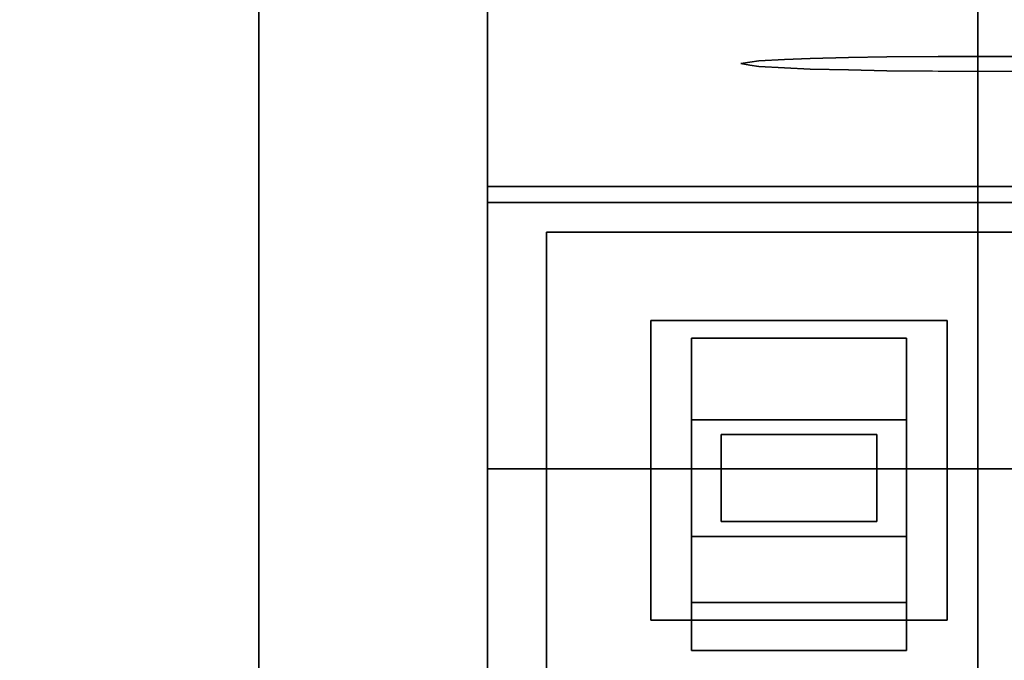
# Model space of a CAD drawing. Extents: x -122 to 94, y -52 to 50.
# Drawn here: x 50 to 54, y 7 to 9 of the extents above; entities that cross this region are included whole.
import ezdxf

# ---------------------------------------------------------------- set-up
doc = ezdxf.new("R2010")
doc.units = 0
doc.layers.add('3D-BLACK', color=250, linetype='CONTINUOUS')
doc.layers.add('3D-BRUSHED', color=9, linetype='CONTINUOUS')

msp = doc.modelspace()

# ---------------------------------------------------------------- linework, layer by layer
at = {"layer": '3D-BLACK'}
for points in [[(53.7767, 7.5191, 37.936), (53.7767, 7.8628, 37.7376), (52.8695, 7.8628, 37.7376), (52.8695, 7.5191, 37.936)], [(53.7767, 7.8628, 37.7376), (53.7767, 6.7488, 35.808), (52.8695, 6.7488, 35.808), (52.8695, 7.8628, 37.7376)], [(52.9945, 7.0901, 37.1929), (53.6517, 7.0901, 37.1929), (53.6517, 7.4566, 37.8278), (52.9945, 7.4566, 37.8278)], [(53.7767, 7.0276, 37.0847), (52.8695, 7.0276, 37.0847), (52.8695, 6.5469, 35.9246), (53.7767, 6.5469, 35.9246)], [(52.8695, 6.7488, 35.808), (53.7767, 6.7488, 35.808), (53.7767, 6.5469, 35.9246), (52.8695, 6.5469, 35.9246)]]:
    msp.add_3dface(points, dxfattribs=at)
for points, invisible_edges in [([(52.8695, 7.5191, 37.936), (52.8695, 7.8628, 37.7376), (52.8695, 7.0276, 37.0847)], 2), ([(52.8695, 6.7488, 35.808), (52.8695, 6.5469, 35.9246), (52.8695, 7.0276, 37.0847), (52.8695, 7.8628, 37.7376)], 4), ([(53.7767, 7.8628, 37.7376), (53.7767, 7.5191, 37.936), (53.7767, 7.0276, 37.0847), (53.7767, 6.7488, 35.808)], 4), ([(52.9945, 7.4566, 37.8278), (53.6517, 7.4566, 37.8278), (53.7767, 7.5191, 37.936), (52.8695, 7.5191, 37.936)], 10), ([(52.9945, 7.4566, 37.8278), (52.8695, 7.5191, 37.936), (52.9945, 7.0901, 37.1929)], 3), ([(52.8695, 7.0276, 37.0847), (52.9945, 7.0901, 37.1929), (52.8695, 7.5191, 37.936)], 3), ([(53.7767, 7.5191, 37.936), (53.6517, 7.4566, 37.8278), (53.6517, 7.0901, 37.1929)], 13), ([(53.6517, 7.0901, 37.1929), (53.7767, 7.0276, 37.0847), (53.7767, 7.5191, 37.936)], 13), ([(53.7767, 7.0276, 37.0847), (53.6517, 7.0901, 37.1929), (52.9945, 7.0901, 37.1929), (52.8695, 7.0276, 37.0847)], 5), ([(53.7767, 6.5469, 35.9246), (53.7767, 6.7488, 35.808), (53.7767, 7.0276, 37.0847)], 2)]:
    msp.add_3dface(points, dxfattribs=dict(at, invisible_edges=invisible_edges))
at = {"layer": '3D-BRUSHED'}
for points, invisible_edges in [([(53.0775, 37.238, 16.25), (53.1156, 9.0273, 16.4413), (53.1116, 37.238, 16.5088)], 3), ([(53.1156, 9.0273, 16.4413), (53.0775, 37.238, 16.25), (53.0775, 9.0213, 16.25)], 3), ([(53.1156, 9.0151, 16.0587), (53.0775, 9.0213, 16.25), (53.0775, 37.238, 16.25)], 14), ([(53.0775, 37.238, 16.25), (53.1116, 37.238, 15.9912), (53.1156, 9.0151, 16.0587)], 14), ([(53.1536, 9.0333, 16.6326), (53.2115, 37.238, 16.75), (53.1116, 37.238, 16.5088)], 13), ([(53.1156, 9.0273, 16.4413), (53.1536, 9.0333, 16.6326), (53.1116, 37.238, 16.5088)], 14), ([(53.1116, 37.238, 15.9912), (53.2115, 37.238, 15.75), (53.1536, 9.0089, 15.8674)], 14), ([(53.1116, 37.238, 15.9912), (53.1536, 9.0089, 15.8674), (53.1156, 9.0151, 16.0587)], 13), ([(53.2115, 37.238, 16.75), (53.1536, 9.0333, 16.6326), (53.262, 9.0382, 16.7948)], 13), ([(53.262, 9.0035, 15.7052), (53.1536, 9.0089, 15.8674), (53.2115, 37.238, 15.75)], 14), ([(53.262, 9.0382, 16.7948), (53.3704, 37.238, 16.9571), (53.2115, 37.238, 16.75)], 13), ([(53.3704, 37.238, 15.5429), (53.262, 9.0035, 15.7052), (53.2115, 37.238, 15.75)], 3), ([(53.262, 9.0035, 15.7052), (53.3704, 37.238, 15.5429), (53.3704, 8.9981, 15.543)], 3), ([(53.3703, 9.0431, 16.957), (53.3704, 37.238, 16.9571), (53.262, 9.0382, 16.7948)], 3), ([(53.5326, 9.0464, 17.0654), (53.3704, 37.238, 16.9571), (53.3703, 9.0431, 16.957)], 3), ([(53.3704, 37.238, 16.9571), (53.5326, 9.0464, 17.0654), (53.5775, 37.238, 17.116)], 3), ([(53.5326, 8.9944, 15.4346), (53.3704, 37.238, 15.5429), (53.5775, 37.238, 15.384)], 13), ([(53.3704, 8.9981, 15.543), (53.3704, 37.238, 15.5429), (53.5326, 8.9944, 15.4346)], 3), ([(53.5775, 37.238, 15.384), (53.6948, 8.9907, 15.3261), (53.5326, 8.9944, 15.4346)], 13), ([(53.5326, 9.0464, 17.0654), (53.6948, 9.0496, 17.1738), (53.5775, 37.238, 17.116)], 14), ([(53.6948, 9.0496, 17.1738), (53.8187, 37.238, 17.2159), (53.5775, 37.238, 17.116)], 13), ([(53.6948, 8.9907, 15.3261), (53.5775, 37.238, 15.384), (53.8187, 37.238, 15.2841)], 13), ([(53.8187, 37.238, 17.2159), (53.6948, 9.0496, 17.1738), (53.8862, 9.0507, 17.2119)], 13), ([(53.8862, 8.9893, 15.2881), (53.6948, 8.9907, 15.3261), (53.8187, 37.238, 15.2841)], 14), ([(53.8862, 9.0507, 17.2119), (54.0775, 37.238, 17.25), (53.8187, 37.238, 17.2159)], 13), ([(54.0775, 37.238, 15.25), (53.8862, 8.9893, 15.2881), (53.8187, 37.238, 15.2841)], 3), ([(53.8862, 9.0507, 17.2119), (54.0775, 9.0518, 17.25), (54.0775, 37.238, 17.25)], 12), ([(53.8862, 8.9893, 15.2881), (54.0775, 37.238, 15.25), (54.0775, 8.988, 15.25)], 1), ([(54.2689, 8.9893, 15.2881), (54.0775, 37.238, 15.25), (54.3364, 37.238, 15.2841)], 13), ([(54.0775, 8.988, 15.25), (54.0775, 37.238, 15.25), (54.2689, 8.9893, 15.2881)], 2), ([(54.0775, 37.238, 17.25), (54.2689, 9.0507, 17.2119), (54.3364, 37.238, 17.2159)], 3), ([(54.2689, 9.0507, 17.2119), (54.0775, 37.238, 17.25), (54.0775, 9.0518, 17.25)], 1), ([(31.0007, 2.2484, 36.5262), (30.7507, 2.2484, 36.5262), (30.7507, 31.6321, 36.5262), (51.0449, 31.6321, 36.5262)], 8), ([(50.7949, 2.2484, 37.7495), (51.0449, 31.6321, 37.7495), (30.7507, 31.6321, 37.7495), (31.0007, 2.2484, 37.7495)], 5), ([(51.0449, 31.6321, 36.5262), (51.0449, 2.2484, 36.5262), (50.7949, 2.2484, 36.5262), (31.0007, 2.2484, 36.5262)], 8), ([(51.0449, 1.4365, 37.7495), (51.0449, 31.6321, 37.7495), (50.7949, 2.2484, 37.7495), (50.7949, 1.4365, 37.7495)], 2), ([(51.0449, 31.6321, 37.7495), (51.0449, 1.4365, 37.7495), (51.0449, 2.2484, 36.5262), (51.0449, 31.6321, 36.5262)], 2), ([(52.0086, 29.8498, 32.3454), (52.0086, 8.503, 38.7684), (52.0086, 29.9222, 38.7684), (52.0086, 30.0002, 38.6904)], 13), ([(52.0086, 29.8498, 32.07), (52.0086, 30.0002, 32.07), (52.0086, 30.0002, 23.3254), (52.0086, 7.3122, 23.3254)], 8), ([(52.0086, 8.503, 38.7684), (52.0086, 29.8498, 32.3454), (52.0086, 29.8498, 32.07), (52.0086, 7.3122, 23.3254)], 13), ([(53.0786, 7.9299, 16.2638), (53.1156, 9.0273, 16.4413), (53.0775, 9.0213, 16.25)], 13), ([(53.0786, 7.9299, 16.2638), (53.0775, 9.0213, 16.25), (53.1156, 9.0151, 16.0587)], 13), ([(53.1156, 9.0273, 16.4413), (53.0786, 7.9299, 16.2638), (53.1045, 7.6398, 16.4074)], 15), ([(53.1045, 7.6398, 16.4074), (53.1536, 9.0333, 16.6326), (53.1156, 9.0273, 16.4413)], 13), ([(53.1045, 7.6398, 16.4074), (53.2031, 7.9114, 16.7035), (53.1536, 9.0333, 16.6326)], 15), ([(53.1536, 9.0333, 16.6326), (53.2031, 7.9114, 16.7035), (53.262, 9.0382, 16.7948)], 3), ([(53.262, 9.0382, 16.7948), (53.2031, 7.9114, 16.7035), (53.325, 7.8618, 16.8722)], 15), ([(53.3703, 9.0431, 16.957), (53.262, 9.0382, 16.7948), (53.325, 7.8618, 16.8722)], 14), ([(53.4923, 7.0461, 16.8759), (53.3703, 9.0431, 16.957), (53.325, 7.8618, 16.8722)], 15), ([(53.5326, 9.0464, 17.0654), (53.3703, 9.0431, 16.957), (53.4923, 7.0461, 16.8759)], 14), ([(53.4923, 7.0461, 16.8759), (53.6164, 7.913, 17.1084), (53.5326, 9.0464, 17.0654)], 15), ([(53.6164, 7.913, 17.1084), (53.6948, 9.0496, 17.1738), (53.5326, 9.0464, 17.0654)], 13), ([(53.6164, 7.913, 17.1084), (53.8143, 7.9931, 17.1946), (53.6948, 9.0496, 17.1738)], 15), ([(53.8143, 7.9931, 17.1946), (53.9111, 9.0508, 17.2169), (53.6948, 9.0496, 17.1738)], 13), ([(54.0775, 7.4675, 17.1585), (53.9111, 9.0508, 17.2169), (53.8143, 7.9931, 17.1946)], 15), ([(54.0775, 7.4675, 17.1585), (54.0775, 9.0518, 17.25), (53.9111, 9.0508, 17.2169)], 12), ([(54.244, 9.0508, 17.2169), (54.0775, 9.0518, 17.25), (54.0775, 7.4675, 17.1585)], 12), ([(54.0775, 7.4675, 17.1585), (54.3408, 7.9986, 17.1951), (54.244, 9.0508, 17.2169)], 15), ([(53.0786, 7.9299, 16.2638), (53.1156, 9.0151, 16.0587), (53.1067, 7.9099, 15.9727)], 15), ([(53.1156, 9.0151, 16.0587), (53.1536, 9.0089, 15.8674), (53.1067, 7.9099, 15.9727)], 14), ([(53.189, 8.0538, 15.7696), (53.1067, 7.9099, 15.9727), (53.1536, 9.0089, 15.8674)], 15), ([(53.189, 8.0538, 15.7696), (53.1536, 9.0089, 15.8674), (53.262, 9.0035, 15.7052)], 13), ([(53.3092, 7.9816, 15.5784), (53.189, 8.0538, 15.7696), (53.262, 9.0035, 15.7052)], 15), ([(53.3092, 7.9816, 15.5784), (53.262, 9.0035, 15.7052), (53.3704, 8.9981, 15.543)], 13), ([(53.3092, 7.9816, 15.5784), (53.3704, 8.9981, 15.543), (53.4956, 7.3566, 15.2788)], 15), ([(53.4956, 7.3566, 15.2788), (53.3704, 8.9981, 15.543), (53.5326, 8.9944, 15.4346)], 13), ([(53.6948, 8.9907, 15.3261), (53.4956, 7.3566, 15.2788), (53.5326, 8.9944, 15.4346)], 3), ([(53.4956, 7.3566, 15.2788), (53.6948, 8.9907, 15.3261), (53.7855, 8.0477, 15.2679)], 15), ([(53.6948, 8.9907, 15.3261), (53.9111, 8.9892, 15.2831), (53.7855, 8.0477, 15.2679)], 14), ([(54.0775, 7.6737, 15.1619), (53.7855, 8.0477, 15.2679), (53.9111, 8.9892, 15.2831)], 15), ([(54.0775, 7.6737, 15.1619), (53.9111, 8.9892, 15.2831), (54.0775, 8.988, 15.25)], 1), ([(54.244, 8.9892, 15.2831), (54.2536, 7.2576, 15.0729), (54.0775, 7.6737, 15.1619)], 15), ([(54.0775, 7.6737, 15.1619), (54.0775, 8.988, 15.25), (54.244, 8.9892, 15.2831)], 12), ([(59.3376, 8.503, 38.7684), (52.0086, 8.503, 38.7684), (52.0086, 8.4828, 38.7658), (59.3376, 8.4828, 38.7658)], 4), ([(52.0086, 8.4828, 38.7658), (52.0086, 8.503, 38.7684), (52.0086, 8.4355, 38.7294), (52.0086, 8.464, 38.758)], 6), ([(52.0086, 8.4355, 38.7294), (52.0086, 8.503, 38.7684), (52.0086, 5.0002, 32.2084), (52.0086, 4.7381, 32.3254)], 7), ([(52.0086, 5.0002, 31.6434), (52.0086, 5.0002, 32.2084), (52.0086, 8.503, 38.7684), (52.0086, 7.3122, 23.3254)], 14), ([(59.3376, 8.4828, 38.7658), (52.0086, 8.4828, 38.7658), (52.0086, 8.464, 38.758), (59.3376, 8.464, 38.758)], 5), ([(52.0086, 8.4479, 38.7456), (59.3376, 8.4479, 38.7456), (59.3376, 8.464, 38.758), (52.0086, 8.464, 38.758)], 5), ([(52.0086, 8.464, 38.758), (52.0086, 8.4355, 38.7294), (52.0086, 8.4479, 38.7456)], 1), ([(59.3376, 8.4479, 38.7456), (52.0086, 8.4479, 38.7456), (52.0086, 8.4355, 38.7294), (59.3376, 8.4355, 38.7294)], 1), ([(52.2586, 8.3105, 38.5129), (59.0876, 8.3105, 38.5129), (59.3376, 8.4355, 38.7294), (52.0086, 8.4355, 38.7294)], 10), ([(52.2586, 8.3105, 38.5129), (52.0086, 8.4355, 38.7294), (52.2586, 4.8631, 32.5419)], 3), ([(52.0086, 4.7381, 32.3254), (52.2586, 4.8631, 32.5419), (52.0086, 8.4355, 38.7294)], 3), ([(57.3653, 7.9386, 37.8688), (58.6153, 7.9386, 37.8688), (59.0876, 8.3105, 38.5129), (52.2586, 8.3105, 38.5129)], 10), ([(52.6981, 7.9386, 37.8688), (52.2586, 8.3105, 38.5129), (52.6981, 6.6745, 35.6793)], 3), ([(52.2586, 8.3105, 38.5129), (52.6981, 7.9386, 37.8688), (53.9481, 7.9386, 37.8688), (57.3653, 7.9386, 37.8688)], 13), ([(52.2586, 8.3105, 38.5129), (52.2586, 4.8631, 32.5419), (52.6981, 6.6745, 35.6793)], 14), ([(53.131, 6.7454, 15.5992), (53.1067, 7.9099, 15.9727), (53.189, 8.0538, 15.7696)], 15), ([(53.131, 6.7454, 15.5992), (53.189, 8.0538, 15.7696), (53.2307, 7.1255, 15.5057)], 15), ([(53.189, 8.0538, 15.7696), (53.3092, 7.9816, 15.5784), (53.2307, 7.1255, 15.5057)], 15), ([(53.4956, 7.3566, 15.2788), (53.7855, 8.0477, 15.2679), (53.7961, 6.9563, 14.998)], 15), ([(53.7855, 8.0477, 15.2679), (54.0775, 7.6737, 15.1619), (53.7961, 6.9563, 14.998)], 15), ([(53.3092, 7.9816, 15.5784), (53.3501, 6.9942, 15.3016), (53.2307, 7.1255, 15.5057)], 15), ([(53.3092, 7.9816, 15.5784), (53.4956, 7.3566, 15.2788), (53.3501, 6.9942, 15.3016)], 15), ([(53.7884, 6.7906, 16.9592), (53.8143, 7.9931, 17.1946), (53.6164, 7.913, 17.1084)], 15), ([(54.0775, 7.4675, 17.1585), (53.8143, 7.9931, 17.1946), (53.7884, 6.7906, 16.9592)], 15), ([(54.3408, 7.9986, 17.1951), (54.0775, 7.4675, 17.1585), (54.3377, 6.7794, 16.9646)], 15), ([(57.3653, 6.6745, 35.6793), (57.3653, 7.9386, 37.8688), (53.9481, 7.9386, 37.8688), (53.9481, 6.6745, 35.6793)], 10), ([(53.1045, 7.6398, 16.4074), (53.0786, 7.9299, 16.2638), (53.0779, 6.9778, 15.9878)], 15), ([(53.1067, 7.9099, 15.9727), (53.0779, 6.9778, 15.9878), (53.0786, 7.9299, 16.2638)], 15), ([(53.131, 6.7454, 15.5992), (53.0779, 6.9778, 15.9878), (53.1067, 7.9099, 15.9727)], 15), ([(53.1045, 7.6398, 16.4074), (53.16, 6.8647, 16.3978), (53.2031, 7.9114, 16.7035)], 15), ([(53.2031, 7.9114, 16.7035), (53.16, 6.8647, 16.3978), (53.2639, 6.8043, 16.5716)], 15), ([(53.2031, 7.9114, 16.7035), (53.2639, 6.8043, 16.5716), (53.325, 7.8618, 16.8722)], 15), ([(53.7884, 6.7906, 16.9592), (53.6164, 7.913, 17.1084), (53.4923, 7.0461, 16.8759)], 15), ([(53.2639, 6.8043, 16.5716), (53.4923, 7.0461, 16.8759), (53.325, 7.8618, 16.8722)], 15), ([(54.0775, 6.432, 14.7222), (53.7961, 6.9563, 14.998), (54.0775, 7.6737, 15.1619)], 3), ([(54.0775, 6.432, 14.7222), (54.0775, 7.6737, 15.1619), (54.2536, 7.2576, 15.0729)], 14), ([(53.1045, 7.6398, 16.4074), (53.0779, 6.9778, 15.9878), (53.1063, 5.9755, 15.8786)], 15), ([(53.1045, 7.6398, 16.4074), (53.1063, 5.9755, 15.8786), (53.16, 6.8647, 16.3978)], 15), ([(53.7884, 6.7906, 16.9592), (54.0775, 5.9471, 16.704), (54.0775, 7.4675, 17.1585)], 13), ([(54.0775, 5.9471, 16.704), (54.3377, 6.7794, 16.9646), (54.0775, 7.4675, 17.1585)], 3), ([(53.3501, 6.9942, 15.3016), (53.4956, 7.3566, 15.2788), (53.4517, 6.3766, 14.9411)], 15), ([(53.4956, 7.3566, 15.2788), (53.6049, 5.7656, 14.4529), (53.4517, 6.3766, 14.9411)], 15), ([(53.4956, 7.3566, 15.2788), (53.7961, 6.9563, 14.998), (53.6049, 5.7656, 14.4529)], 15), ([(52.0086, 5.0002, 23.3254), (52.0086, 5.0002, 31.6434), (52.0086, 7.3122, 23.3254)], 2), ([(54.0775, 6.432, 14.7222), (54.2536, 7.2576, 15.0729), (54.3084, 5.8359, 14.3904)], 15), ([(53.2307, 7.1255, 15.5057), (53.1648, 5.6881, 14.9726), (53.131, 6.7454, 15.5992)], 15), ([(53.2806, 6.0778, 14.9807), (53.1648, 5.6881, 14.9726), (53.2307, 7.1255, 15.5057)], 15), ([(53.3501, 6.9942, 15.3016), (53.2806, 6.0778, 14.9807), (53.2307, 7.1255, 15.5057)], 15), ([(53.2639, 6.8043, 16.5716), (53.383, 5.3745, 16.1031), (53.4923, 7.0461, 16.8759)], 15), ([(53.4923, 7.0461, 16.8759), (53.383, 5.3745, 16.1031), (53.627, 5.3507, 16.2891)], 15), ([(53.4923, 7.0461, 16.8759), (53.627, 5.3507, 16.2891), (53.7884, 6.7906, 16.9592)], 15), ([(53.4517, 6.3766, 14.9411), (53.2806, 6.0778, 14.9807), (53.3501, 6.9942, 15.3016)], 15), ([(53.0952, 5.6783, 15.2287), (53.0779, 6.9778, 15.9878), (53.131, 6.7454, 15.5992)], 15), ([(53.0784, 5.4923, 15.3827), (53.0779, 6.9778, 15.9878), (53.0952, 5.6783, 15.2287)], 15), ([(53.0779, 6.9778, 15.9878), (53.0784, 5.4923, 15.3827), (53.1063, 5.9755, 15.8786)], 15), ([(53.7961, 6.9563, 14.998), (53.8164, 5.8266, 14.3932), (53.6049, 5.7656, 14.4529)], 15), ([(54.0775, 6.432, 14.7222), (53.8164, 5.8266, 14.3932), (53.7961, 6.9563, 14.998)], 15), ([(53.206, 5.1226, 15.6762), (53.16, 6.8647, 16.3978), (53.1063, 5.9755, 15.8786)], 15), ([(53.16, 6.8647, 16.3978), (53.206, 5.1226, 15.6762), (53.2639, 6.8043, 16.5716)], 15), ([(53.2639, 6.8043, 16.5716), (53.206, 5.1226, 15.6762), (53.383, 5.3745, 16.1031)], 15), ([(53.627, 5.3507, 16.2891), (53.8654, 5.2754, 16.3435), (53.7884, 6.7906, 16.9592)], 15), ([(53.7884, 6.7906, 16.9592), (53.8654, 5.2754, 16.3435), (54.0775, 5.9471, 16.704)], 15), ([(54.0775, 5.9471, 16.704), (54.2419, 5.2645, 16.3478), (54.3377, 6.7794, 16.9646)], 15), ([(53.1648, 5.6881, 14.9726), (53.0952, 5.6783, 15.2287), (53.131, 6.7454, 15.5992)], 15), ([(52.2586, 4.8631, 32.5419), (53.9481, 6.6745, 35.6793), (52.6981, 6.6745, 35.6793)], 13), ([(53.9481, 6.6745, 35.6793), (52.2586, 4.8631, 32.5419), (57.6867, 5.5226, 33.6842)], 15), ([(57.6867, 5.6089, 33.8336), (57.3653, 6.6745, 35.6793), (53.9481, 6.6745, 35.6793)], 15), ([(57.6754, 5.5657, 33.7589), (53.9481, 6.6745, 35.6793), (57.6867, 5.5226, 33.6842)], 3), ([(57.6754, 5.5657, 33.7589), (57.6867, 5.6089, 33.8336), (53.9481, 6.6745, 35.6793)], 14)]:
    msp.add_3dface(points, dxfattribs=dict(at, invisible_edges=invisible_edges))
for points in [[(59.3376, 30.0002, 23.3254), (59.3376, 7.3122, 23.3254), (52.0086, 7.3122, 23.3254), (52.0086, 30.0002, 23.3254)], [(59.3376, 29.9222, 38.7684), (52.0086, 29.9222, 38.7684), (52.0086, 8.503, 38.7684), (59.3376, 8.503, 38.7684)], [(52.6981, 7.9386, 37.8688), (52.6981, 6.6745, 35.6793), (53.9481, 6.6745, 35.6793), (53.9481, 7.9386, 37.8688)], [(59.3376, 7.3122, 23.3254), (59.3376, 5.0002, 23.3254), (52.0086, 5.0002, 23.3254), (52.0086, 7.3122, 23.3254)]]:
    msp.add_3dface(points, dxfattribs=at)

doc.saveas('drawing.dxf')
